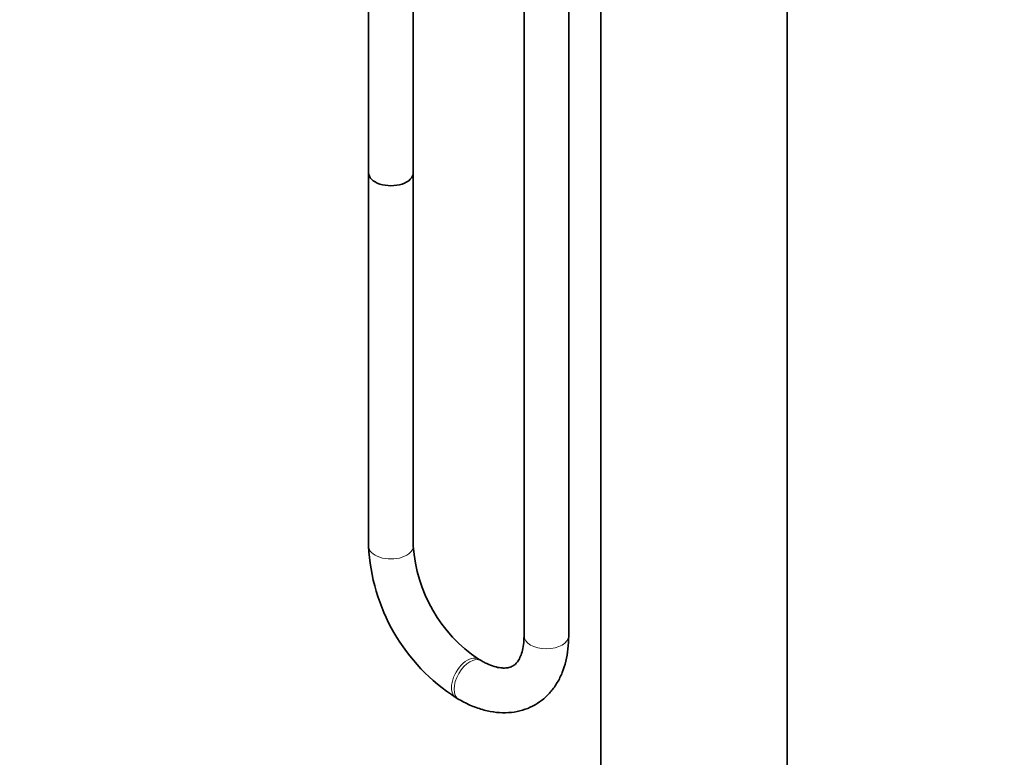
# Model space of a CAD drawing. Units: millimetres. Extents: x 0 to 1949, y 0 to 2724.
# Drawn here: x 351 to 615, y 427 to 625 of the extents above; entities that cross this region are included whole.
import ezdxf
from ezdxf import colors
from ezdxf.entities.mleader import LeaderData, LeaderLine
from ezdxf.math import Vec2, Vec3

# ---------------------------------------------------------------- set-up
doc = ezdxf.new("R2010")
doc.units = ezdxf.units.MM
doc.layers.add('DV6_Défaut', color=7, linetype='Continuous')
doc.layers.add('Défaut', color=7, linetype='Continuous')

# ---------------------------------------------------------------- blocks, each defined once
blk = doc.blocks.new('_DOT')
at = {"color": 0}
blk.add_line((0, 0), (-1, 0), dxfattribs=at)
at = {"color": 0, "const_width": 0.333}
blk.add_lwpolyline([(-0.1665, 0, 1), (0.1665, 0, 1)], format="xyb", close=True, dxfattribs=at)
blk = doc.blocks.new('SE5')
at = {"layer": 'DV6_Défaut', "color": 7, "linetype": 'Continuous', "lineweight": 35}
for p, q in [((444.26, 713.7), (444.26, 584.1)), ((456.26, 584.1), (456.26, 711.12)), ((485.98, 650.08), (485.98, 459.88)), ((497.98, 459.88), (497.98, 650.08)), ((506.57, 645.14), (506.57, 198.92)), ((556.57, 198.92), (556.57, 645.14)), ((444.26, 584.1), (444.26, 483.97)), ((456.26, 483.97), (456.26, 584.1)), ((474.47, 453.24), (473.76, 453.65)), ((467.76, 443.25), (468.47, 442.85))]:
    blk.add_line(p, q, dxfattribs=at)
for centre, radius, start, end in [((495.5, 486.41), 51.3, 182.7283, 237.2717), ((495.57, 486.45), 39.39, 183.6117, 236.3883)]:
    blk.add_arc(centre, radius, start, end, dxfattribs=at)
blk.add_ellipse((450.26, 584.1), major_axis=(-6, 0), ratio=0.57735, start_param=0, end_param=3.141593, dxfattribs=at)
blk.add_ellipse((450.26, 584.1), major_axis=(-6, 0), ratio=0.57735, start_param=0, end_param=3.141593, dxfattribs=at)
at = {"layer": 'DV6_Défaut', "color": 7, "linetype": 'Continuous', "lineweight": 18}
for centre, major_axis, start_param, end_param in [((450.26, 483.97), (-6, 0), 0, 3.141593), ((491.98, 459.88), (6, 0), 3.141593, 6.283185), ((470.76, 448.45), (-3, -5.2), 3.139283, 6.283185), ((471.47, 448.04), (-3, -5.2), 3.147148, 6.283185), ((470.76, 448.45), (-3, -5.2), 0, 0.000423), ((471.47, 448.04), (-3, -5.2), 0, 0.000451)]:
    blk.add_ellipse(centre, major_axis=major_axis, ratio=0.57735, start_param=start_param, end_param=end_param, dxfattribs=at)
at = {"layer": 'DV6_Défaut', "color": 7, "linetype": 'Continuous', "lineweight": 35}
for points, knots in [([(468.47, 442.85), (469.11, 442.49), (470.68, 441.63), (473.57, 440.41), (476.89, 439.52), (480.2, 439.16), (483.35, 439.36), (486.29, 440.09), (488.96, 441.3), (491.31, 442.95), (493.32, 444.98), (494.99, 447.35), (496.31, 450.06), (497.26, 453.06), (497.86, 456.41), (497.94, 458.59), (497.98, 459.88)], [0, 0, 0, 0, 0.042782, 0.122396, 0.201875, 0.279947, 0.355604, 0.428445, 0.498885, 0.567885, 0.636445, 0.705568, 0.776278, 0.84921, 0.924435, 1, 1, 1, 1]), ([(485.98, 459.88), (485.97, 459.42), (485.95, 458.28), (485.7, 456.44), (485.21, 454.71), (484.57, 453.38), (483.84, 452.43), (483.03, 451.78), (482.09, 451.38), (480.83, 451.21), (479.34, 451.31), (477.58, 451.75), (475.84, 452.48), (474.85, 453.03), (474.47, 453.24)], [0, 0, 0, 0, 0.045023, 0.130606, 0.215956, 0.301957, 0.391078, 0.488752, 0.607039, 0.697206, 0.781373, 0.871016, 0.95797, 1, 1, 1, 1])]:
    blk.add_open_spline(points, degree=3, knots=knots, dxfattribs=at)

msp = doc.modelspace()

# ---------------------------------------------------------------- block references
at = {"layer": 'Défaut'}
msp.add_blockref('SE5', (0, 0), dxfattribs=at)

# ---------------------------------------------------------------- leaders
at = {"layer": 'Défaut', "color": 7, "linetype": 'Continuous', "lineweight": 18}
ml = msp.add_multileader_mtext('Standard', dxfattribs=at)
ml.set_content('{\\pxsm0.9;\\fSolid Edge ISO|b1||i0||c0|p34;\\W1.;12/04/2017\\P}', color=256)
ml.set_leader_properties()
ml.set_arrow_properties(name='DOT')
ml.build(insert=Vec2(0, 0))
ml.multileader.update_dxf_attribs({"leader_type": 0, "dogleg_length": 0, "arrow_head_size": 12})
ctx = ml.context
ctx.base_point, ctx.char_height, ctx.arrow_head_size, ctx.landing_gap_size = Vec3(1861.72, 2693.33), 12, 12, 4.2
notes = []
notes.append((ctx, [(0, (0, 0, 0), (0, 0), (1, 0), 1, [])]))
ctx.mtext.insert = Vec3(1863.72, 2699.45)
for ctx, leaders in notes:
    for number, flags, end, landing, length, lines in leaders:
        leader = LeaderData()
        leader.index, (leader.has_last_leader_line, leader.has_dogleg_vector, leader.attachment_direction) = number, flags
        leader.last_leader_point, leader.dogleg_vector, leader.dogleg_length = Vec3(end), Vec3(landing), length
        for number, points, colour, breaks in lines:
            line = LeaderLine()
            line.index, line.vertices, line.color, line.breaks = number, Vec3.list(points), colors.encode_raw_color(colour), breaks
            leader.lines.append(line)
        ctx.leaders.append(leader)

doc.saveas('drawing.dxf')
